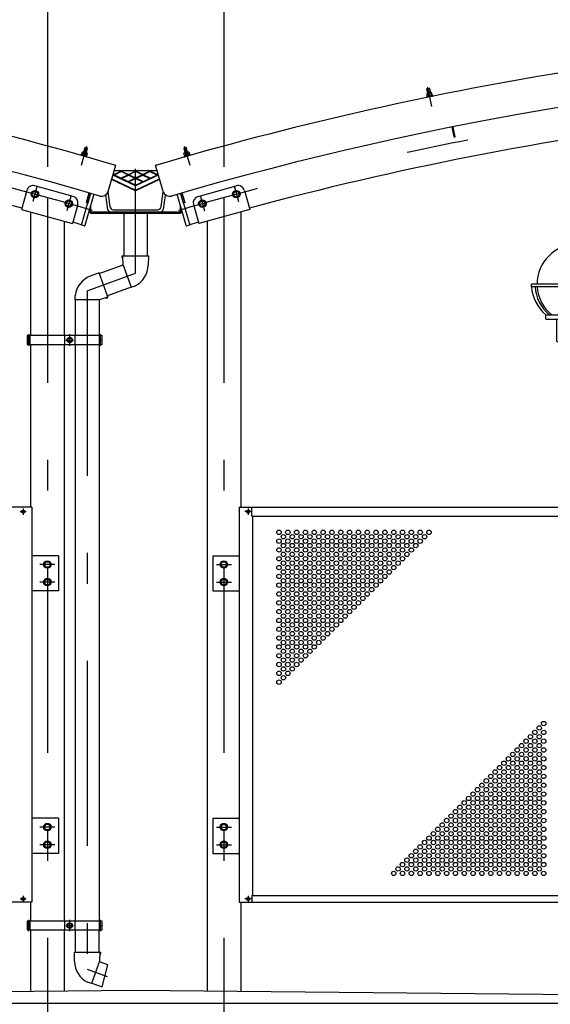
# Model space of a CAD drawing. Extents: x -32676 to 40880, y 700 to 28840.
# Drawn here: x 16604 to 17806, y 17825 to 20060 of the extents above; entities that cross this region are included whole.
import ezdxf

# ---------------------------------------------------------------- set-up
doc = ezdxf.new("R2010")
doc.units = 0
doc.header["$LTSCALE"] = 70
doc.header["$MEASUREMENT"] = 0
doc.linetypes.add('CENTER2', pattern=[24, 12, -5, 2, -5])
doc.layers.get('0').update_dxf_attribs({"linetype": 'CONTINUOUS'})
for name, color, linetype in [('1-0BOLD', 7, 'CONTINUOUS'), ('1-2CENTER', 7, 'CONTINUOUS'), ('1-4THIN', 7, 'CONTINUOUS'), ('1-5DIM', 7, 'CONTINUOUS')]:
    doc.layers.add(name, color=color, linetype=linetype)

# ---------------------------------------------------------------- blocks, each defined once
blk = doc.blocks.new('ledl')
at = {"linetype": 'Continuous'}
for p, q in [((14388.2, 13927), (14183.2, 13927)), ((14183.2, 13921), (14183.2, 13927)), ((14388.2, 13921), (14388.2, 13927)), ((14276.7, 13921), (14183.2, 13921)), ((14276.7, 13921), (14276.7, 13857)), ((14288.7, 13921), (14282.7, 13921)), ((14282.7, 13921), (14282.7, 13857)), ((14288.7, 13921), (14288.7, 13857)), ((14388.2, 13921), (14294.7, 13921)), ((14294.7, 13921), (14294.7, 13857)), ((14215.7, 13847), (14215.7, 13857)), ((14215.7, 13857), (14355.7, 13857)), ((14355.7, 13847), (14355.7, 13857)), ((14215.7, 13847), (14355.7, 13847)), ((14240.7, 13797), (14240.7, 13847)), ((14330.7, 13797), (14330.7, 13847)), ((14240.7, 13797), (14330.7, 13797))]:
    blk.add_line(p, q, dxfattribs=at)
for start, end in [(0, 180), (183.8226, 231.0576), (308.9424, 356.1774)]:
    blk.add_arc((14285.7, 13927), 90, start, end, dxfattribs=at)
for centre, major_axis, start_param, end_param in [((14285.7, 13927), (102.5, 6.5), 3.136292, 3.903486), ((14293.7, 13927), (102.5, 6.5), 3.136292, 3.903486), ((14277.7, 13927), (-102.5, 6.5), 2.3797, 3.146893), ((14285.7, 13927), (-102.5, 6.5), 2.3797, 3.146893)]:
    blk.add_ellipse(centre, major_axis=major_axis, ratio=0.92312, start_param=start_param, end_param=end_param, dxfattribs=at)

msp = doc.modelspace()

# ---------------------------------------------------------------- linework, layer by layer
at = {"layer": '1-0BOLD', "color": 7, "linetype": 'Continuous', "ltscale": 0.5}
for p, q in [((17532.8, 19903.8), (17526.9, 19902.6)), ((17530, 19887.9), (17529.1, 19892.3)), ((17534.8, 19893.5), (17535.6, 19889)), ((17583, 19816.3), (17587.5, 19793.8)), ((16748.6, 19759.1), (16747.3, 19754.7)), ((16752.9, 19753.1), (16754.1, 19757.5)), ((16978.8, 19757.5), (16980.1, 19753.1)), ((16980.3, 19769.9), (16981.5, 19769.2)), ((16985.6, 19754.7), (16984.3, 19759.1)), ((16804, 19669.9), (16821.6, 19729.4)), ((16818.2, 19717.7), (16914.8, 19717.7)), ((16928.9, 19669.9), (16911.3, 19729.4)), ((16630.8, 19665.9), (16636.2, 19671.1)), ((16632.7, 19658.6), (16630.8, 19665.9)), ((16636.2, 19671.1), (16643.4, 19669.1)), ((16724.9, 19658.9), (16638.2, 19683)), ((16743.5, 19593.7), (16764.4, 19665.9)), ((17008, 19658.9), (17094.7, 19683)), ((17096.7, 19671.1), (17089.5, 19669.1)), ((17102.1, 19665.9), (17096.7, 19671.1)), ((17100.2, 19658.6), (17102.1, 19665.9)), ((16707.9, 19644.4), (16713.3, 19649.7)), ((16709.8, 19637.1), (16707.9, 19644.4)), ((16713.3, 19649.7), (16720.5, 19647.7)), ((16772.1, 19663.7), (16751.6, 19592.9)), ((16803.7, 19629.3), (16799.3, 19662.6)), ((16933.7, 19662.6), (16929.2, 19629.3)), ((16981.4, 19592.9), (16960.9, 19663.7)), ((17019.7, 19649.7), (17012.4, 19647.7)), ((17025, 19644.4), (17019.7, 19649.7)), ((17023.1, 19637.1), (17025, 19644.4)), ((16628.3, 19623.5), (16628.3, 19342.9)), ((16735.4, 19640.5), (16723.4, 19597.1)), ((16762.5, 19630.5), (16762.5, 19623.6)), ((16764.8, 19623.6), (16764.8, 19638.5)), ((16967.5, 19622.9), (16765.5, 19622.9)), ((16765.5, 19620.6), (16967.5, 19620.6)), ((16922.3, 19623.2), (16810.6, 19623.2)), ((16839.5, 19620.6), (16839.5, 19525.2)), ((16893.5, 19525.2), (16893.5, 19620.6)), ((16968.2, 19623.6), (16968.2, 19638.5)), ((16970.5, 19630.5), (16970.5, 19623.6)), ((16997.6, 19640.5), (17009.6, 19597.1)), ((17104.6, 19623.5), (17104.6, 18953.5)), ((16704.6, 19602.3), (16704.6, 19342.9)), ((17028.3, 19602.3), (17028.3, 17855.9)), ((16749.7, 19591.9), (16743.5, 19593.7)), ((16784.1, 19483.6), (16837.9, 19503.2)), ((16856.4, 19452.5), (16802.6, 19432.9)), ((16729.5, 19424.3), (16729.5, 19342.9)), ((16783.5, 19424.3), (16783.5, 19342.9)), ((16626.7, 19332.9), (16620.6, 19332.9)), ((16626.7, 19342.9), (16626.7, 19322.9)), ((16706, 19322.9), (16706, 19342.9)), ((16712.2, 19335.8), (16717.1, 19338.7)), ((16712.2, 19330.1), (16712.2, 19335.8)), ((16717.1, 19327.2), (16712.2, 19330)), ((16717.2, 19338.7), (16722.1, 19335.8)), ((16722.1, 19330), (16717.2, 19327.2)), ((16722.2, 19335.8), (16722.2, 19330.1)), ((16728.3, 19342.9), (16728.3, 19322.9)), ((16784.8, 19322.9), (16784.8, 19342.9)), ((16784.8, 19332.9), (16790.9, 19332.9)), ((16628.3, 19322.9), (16628.3, 18953.5)), ((16704.6, 19322.9), (16704.6, 18014)), ((16729.5, 19322.9), (16729.5, 18014)), ((16783.5, 19322.9), (16783.5, 18014)), ((16631.5, 18953.5), (15151.5, 18953.5)), ((16631.5, 18953.5), (16631.5, 18057.5)), ((17101.5, 18953.5), (17101.5, 18057.5)), ((17101.5, 18953.5), (18581.5, 18953.5)), ((17129.9, 18933.5), (17129.9, 18953.5)), ((16610.8, 18943.7), (16610.2, 18944.4)), ((16610.8, 18943.3), (16610.2, 18942.7)), ((16611.3, 18944.2), (16610.6, 18944.8)), ((16611.3, 18942.9), (16610.6, 18942.3)), ((16611.7, 18944.2), (16612.3, 18944.8)), ((16611.7, 18942.9), (16612.3, 18942.3)), ((16612.1, 18943.7), (16612.7, 18944.4)), ((16612.1, 18943.3), (16612.7, 18942.7)), ((17120.8, 18943.7), (17120.2, 18944.4)), ((17120.8, 18943.3), (17120.2, 18942.7)), ((17121.3, 18944.2), (17120.6, 18944.8)), ((17121.3, 18942.9), (17120.6, 18942.3)), ((17121.7, 18944.2), (17122.3, 18944.8)), ((17121.7, 18942.9), (17122.3, 18942.3)), ((17122.1, 18943.7), (17122.7, 18944.4)), ((17122.1, 18943.3), (17122.7, 18942.7)), ((17129.9, 18933.5), (18553.1, 18933.5)), ((17131.5, 18933.5), (17131.5, 18072.5)), ((16691.5, 18843.5), (16631.5, 18843.5)), ((16691.5, 18843.5), (16691.5, 18763.5)), ((17041.5, 18843.5), (17101.5, 18843.5)), ((17041.5, 18843.5), (17041.5, 18763.5)), ((16660, 18827.3), (16666.5, 18831)), ((16666.5, 18831), (16673, 18827.3)), ((16673, 18827.3), (16673, 18819.8)), ((17066.5, 18831), (17060, 18827.3)), ((17060, 18827.3), (17060, 18819.8)), ((17073, 18827.3), (17066.5, 18831)), ((16660, 18787.3), (16666.5, 18791)), ((16666.5, 18791), (16673, 18787.3)), ((16673, 18787.3), (16673, 18779.8)), ((17066.5, 18791), (17060, 18787.3)), ((17060, 18787.3), (17060, 18779.8)), ((17073, 18787.3), (17066.5, 18791)), ((16691.5, 18763.5), (16631.5, 18763.5)), ((17041.5, 18763.5), (17101.5, 18763.5)), ((16691.5, 18247.5), (16631.5, 18247.5)), ((16660, 18231.3), (16666.5, 18235)), ((16666.5, 18235), (16673, 18231.3)), ((16691.5, 18247.5), (16691.5, 18167.5)), ((17041.5, 18247.5), (17101.5, 18247.5)), ((17041.5, 18247.5), (17041.5, 18167.5)), ((17066.5, 18235), (17060, 18231.3)), ((17073, 18231.3), (17066.5, 18235)), ((16673, 18231.3), (16673, 18223.8)), ((17060, 18231.3), (17060, 18223.8)), ((16660, 18191.3), (16666.5, 18195)), ((16666.5, 18195), (16673, 18191.3)), ((16673, 18191.3), (16673, 18183.8)), ((17066.5, 18195), (17060, 18191.3)), ((17060, 18191.3), (17060, 18183.8)), ((17073, 18191.3), (17066.5, 18195)), ((16691.5, 18167.5), (16631.5, 18167.5)), ((17041.5, 18167.5), (17101.5, 18167.5)), ((16631.5, 18057.5), (15151.5, 18057.5)), ((16610.8, 18064.7), (16610.2, 18065.4)), ((16610.8, 18064.3), (16610.2, 18063.7)), ((16611.3, 18065.2), (16610.6, 18065.8)), ((16611.3, 18063.9), (16610.6, 18063.3)), ((16611.7, 18065.2), (16612.3, 18065.8)), ((16611.7, 18063.9), (16612.3, 18063.3)), ((16612.1, 18064.7), (16612.7, 18065.4)), ((16612.1, 18064.3), (16612.7, 18063.7)), ((16628.3, 18057.5), (16628.3, 18014)), ((17101.5, 18057.5), (18581.5, 18057.5)), ((17104.6, 18057.5), (17104.6, 17855.2)), ((17120.8, 18064.7), (17120.2, 18065.4)), ((17120.8, 18064.3), (17120.2, 18063.7)), ((17121.3, 18065.2), (17120.6, 18065.8)), ((17121.3, 18063.9), (17120.6, 18063.3)), ((17121.7, 18065.2), (17122.3, 18065.8)), ((17121.7, 18063.9), (17122.3, 18063.3)), ((17122.1, 18064.7), (17122.7, 18065.4)), ((17122.1, 18064.3), (17122.7, 18063.7)), ((17129.9, 18072.5), (17129.9, 18057.5)), ((16626.7, 18014), (16626.7, 17994)), ((16706, 17994), (16706, 18014)), ((16728.3, 18014), (16728.3, 17994)), ((16784.8, 17994), (16784.8, 18014)), ((16626.7, 18004), (16620.6, 18004)), ((16628.3, 17994), (16628.3, 17855.2)), ((16704.6, 17994), (16704.6, 17855.9)), ((16712.2, 18006.9), (16717.1, 18009.8)), ((16712.2, 18001.2), (16712.2, 18006.9)), ((16717.1, 17998.3), (16712.2, 18001.1)), ((16717.2, 18009.8), (16722.1, 18006.9)), ((16722.1, 18001.1), (16717.2, 17998.3)), ((16722.2, 18006.9), (16722.2, 18001.2)), ((16729.5, 17994), (16729.5, 17944)), ((16783.5, 17944), (16783.5, 17994)), ((16784.8, 18004), (16790.9, 18004)), ((16728, 17922.6), (16727.6, 17944)), ((19016.5, 17827.5), (14716.5, 17827.5))]:
    msp.add_line(p, q, dxfattribs=at)
at = {"layer": '1-0BOLD', "color": 7, "linetype": 'Continuous'}
for points in [[(17538.5, 19889.6), (17537.6, 19894), (17536.6, 19894.3), (17527, 19892.4), (17526.3, 19891.8), (17527.2, 19887.3)], [(17539.3, 19888.1), (17527, 19885.7), (17526.7, 19887.2), (17538.9, 19889.7), (17539.3, 19888.1)], [(17528.9, 19892.8), (17526.9, 19902.6), (17527.7, 19903.8), (17531.6, 19904.6), (17532.8, 19903.8), (17534.8, 19894)], [(17587.5, 19793.8), (17590.7, 19794.4), (17586.1, 19817)], [(16743.6, 19754.1), (16755.7, 19750.7), (16756.1, 19752.2), (16744.1, 19755.7), (16743.6, 19754.1)], [(16744.6, 19755.5), (16745.8, 19759.9), (16746.8, 19760.1), (16756.2, 19757.4), (16756.9, 19756.7), (16755.6, 19752.3)], [(16754.4, 19757.9), (16757.1, 19767.5), (16751.4, 19769.2), (16748.6, 19759.6)], [(16751.4, 19769.2), (16752.6, 19769.9), (16756.5, 19768.7), (16757.1, 19767.5)], [(16980.3, 19769.9), (16976.5, 19768.7), (16975.8, 19767.5)], [(16984.3, 19759.6), (16981.5, 19769.2), (16975.8, 19767.5), (16978.6, 19757.9)], [(16977.3, 19752.3), (16976.1, 19756.7), (16976.7, 19757.4), (16986.1, 19760.1), (16987.1, 19759.9), (16988.4, 19755.5)], [(16977.3, 19750.7), (16989.3, 19754.1), (16988.8, 19755.7), (16976.8, 19752.2), (16977.3, 19750.7)], [(16812.6, 19699), (16866.5, 19673.3), (16920.3, 19699)], [(16917.9, 19707.2), (16866.5, 19682.7), (16815.1, 19707.2)], [(16619.7, 19672.6), (16607.7, 19629.2), (16723.4, 19597.1)], [(16632.7, 19658.6), (16640, 19656.6), (16645.3, 19661.9), (16643.4, 19669.1)], [(16764.4, 19665.9), (16758, 19643.8), (16754.9, 19644.7), (16761.3, 19666.8)], [(16971.6, 19666.8), (16978, 19644.7), (16974.9, 19643.8), (16968.5, 19665.9)], [(16968.5, 19665.9), (16989.5, 19593.7), (16983.2, 19591.9)], [(17113.2, 19672.6), (17125.2, 19629.2), (17009.6, 19597.1)], [(17100.2, 19658.6), (17093, 19656.6), (17087.6, 19661.9), (17089.5, 19669.1)], [(16709.8, 19637.1), (16717, 19635.1), (16722.4, 19640.4), (16720.5, 19647.7)], [(17023.1, 19637.1), (17015.9, 19635.1), (17010.5, 19640.4), (17012.4, 19647.7)], [(16838, 19503.1), (16837.6, 19524.1), (16835.2, 19522.1), (16835.2, 19520.1), (16837.6, 19520.1)], [(16837.6, 19524.1), (16895.4, 19524.1), (16894.9, 19502.7)], [(16803.2, 19431.1), (16783.5, 19485.4), (16763.5, 19477.7)], [(16838, 19503.1), (16856.4, 19452.6), (16865.9, 19455.9)], [(16783.4, 19424.3), (16729.6, 19424.3), (16729.5, 19434.4)], [(16783.4, 19424.3), (16803.2, 19431.1), (16802.2, 19428.2), (16800.3, 19427.5), (16799.5, 19429.8)], [(16790.9, 19342.9), (16620.6, 19342.9), (16620.6, 19322.9), (16790.9, 19322.9), (16790.9, 19342.9)], [(16660, 18827.3), (16660, 18819.8), (16666.5, 18816), (16673, 18819.8)], [(17073, 18827.3), (17073, 18819.8), (17066.5, 18816), (17060, 18819.8)], [(16660, 18787.3), (16660, 18779.8), (16666.5, 18776), (16673, 18779.8)], [(17073, 18787.3), (17073, 18779.8), (17066.5, 18776), (17060, 18779.8)], [(16660, 18231.3), (16660, 18223.8), (16666.5, 18220), (16673, 18223.8)], [(17073, 18231.3), (17073, 18223.8), (17066.5, 18220), (17060, 18223.8)], [(16660, 18191.3), (16660, 18183.8), (16666.5, 18180), (16673, 18183.8)], [(17073, 18191.3), (17073, 18183.8), (17066.5, 18180), (17060, 18183.8)], [(17129.9, 18072.5), (18553.1, 18072.5), (18553.1, 18057.5)], [(16790.9, 18014), (16620.6, 18014), (16620.6, 17994), (16790.9, 17994), (16790.9, 18014)], [(16727.6, 17944), (16785.4, 17944), (16784.9, 17923), (16766.5, 17872.5), (16757.1, 17875.8)], [(16785.3, 17940), (16787.8, 17940), (16787.8, 17942), (16785.4, 17944)], [(16767, 17873.6), (16790.5, 17865.3), (16803.3, 17914.9), (16784.5, 17921.9)], [(14866.5, 17827.5), (14866.5, 17837.5), (16866.5, 17857.5), (18866.5, 17837.5), (18866.5, 17827.5)]]:
    msp.add_lwpolyline(points, dxfattribs=at)
for centre, radius in [((16638.1, 19663.9), 8.5), ((16638.1, 19663.9), 6.3), ((17094.9, 19663.9), 8.5), ((17094.9, 19663.9), 6.3), ((16715.1, 19642.4), 8.5), ((16715.1, 19642.4), 6.3), ((17017.8, 19642.4), 8.5), ((17017.8, 19642.4), 6.3), ((16717.2, 19332.9), 6.25), ((16717.2, 19332.9), 4.9), ((16611.5, 18943.5), 3.54), ((17121.5, 18943.5), 3.54), ((16666.5, 18823.5), 8.5), ((16666.5, 18823.5), 6.3), ((17066.5, 18823.5), 8.5), ((17066.5, 18823.5), 6.3), ((16666.5, 18783.5), 8.5), ((16666.5, 18783.5), 6.3), ((17066.5, 18783.5), 8.5), ((17066.5, 18783.5), 6.3), ((16666.5, 18227.5), 8.5), ((17066.5, 18227.5), 8.5), ((16666.5, 18227.5), 6.3), ((17066.5, 18227.5), 6.3), ((16666.5, 18187.5), 8.5), ((16666.5, 18187.5), 6.3), ((17066.5, 18187.5), 8.5), ((17066.5, 18187.5), 6.3), ((16611.5, 18064.5), 3.54), ((17121.5, 18064.5), 3.54), ((16717.2, 18004), 6.25), ((16717.2, 18004), 4.9)]:
    msp.add_circle(centre, radius, dxfattribs=at)
for centre, radius, start, end in [((14666.5, 12427.6), 7613.1, 73.55577, 87.8436), ((19066.5, 12427.6), 7613.1, 92.1564, 106.44423), ((14666.5, 12427.6), 7536.1, 73.66959, 87.84436), ((19066.5, 12427.6), 7536.1, 92.15564, 106.33041), ((17528.1, 19890.2), 2.33, 63.5101, 101.3526), ((17533.6, 19884.8), 8.74, 82.0565, 120.6487), ((17536.5, 19891.9), 2.33, 101.3526, 139.1951), ((17539.2, 19887.1), 1, 281.3526, 461.3526), ((17527.4, 19884.7), 1, 101.3526, 281.3526), ((14666.5, 12427.6), 7461.8, 74.91362, 82.85469), ((19066.5, 12427.6), 7461.8, 97.14531, 105.08638), ((16743.6, 19753.1), 1, 73.8607, 253.8607), ((16746.7, 19757.7), 2.33, 36.0182, 73.8607), ((16749.1, 19750.3), 8.74, 54.5646, 93.1568), ((16755, 19755.3), 2.33, 73.8607, 111.7032), ((16977.9, 19755.3), 2.33, 68.2968, 106.1393), ((16983.9, 19750.3), 8.74, 86.8432, 125.4354), ((16986.2, 19757.7), 2.33, 106.1393, 143.9818), ((16989.3, 19753.1), 1, 286.1393, 466.1393), ((16755.1, 19749.8), 1, 253.8607, 433.8607), ((16977.8, 19749.8), 1, 106.1393, 286.1393), ((16634.2, 19668.6), 15, 74.4529, 164.5336), ((16789.7, 19674.1), 15, 253.6696, 343.5558), ((16943.3, 19674.1), 15, 196.4442, 286.3304), ((17098.7, 19668.6), 15, 15.4664, 105.5471), ((16720.9, 19644.5), 15, 344.5336, 434.4529), ((17012, 19644.5), 15, 105.5471, 195.4664), ((16765.5, 19623.6), 3, 180, 270), ((16765.5, 19623.6), 0.7, 180, 270), ((16810.6, 19630.2), 7, 187.5793, 270), ((16922.3, 19630.2), 7, 270, 352.4207), ((16967.5, 19623.6), 0.7, 270, 360), ((16967.5, 19623.6), 3, 270, 360), ((14666.5, 12427.6), 7461.8, 73.83639, 73.99219), ((19066.5, 12427.6), 7461.8, 106.00781, 106.16361), ((16750.1, 19593.3), 1.5, 253.8364, 343.8364), ((16982.8, 19593.3), 1.5, 196.1636, 286.1636), ((16840.9, 19503.8), 54, 297.465, 358.8542), ((16783, 19427.3), 54, 111.1458, 172.535), ((16717.2, 19332.9), 5.75, 149.5918, 150.4081), ((16717.2, 19332.9), 5.75, 209.5918, 210.4081), ((16717.2, 19332.9), 5.75, 89.5918, 90.4081), ((16717.2, 19332.9), 5.75, 29.5918, 30.4081), ((16717.2, 19332.9), 5.75, 329.5918, 330.4081), ((16717.2, 19332.9), 5.75, 269.5918, 270.4081), ((16611.5, 18943.5), 1.5, 123.1121, 146.8879), ((16611.5, 18943.5), 1.5, 213.1121, 236.8879), ((16610.6, 18943.5), 0.3, 315.9996, 404.0004), ((16611.5, 18944.4), 0.3, 225.9996, 314.0004), ((16611.5, 18942.7), 0.3, 45.9996, 134.0004), ((16612.3, 18943.5), 0.3, 135.9996, 224.0004), ((16611.5, 18943.5), 1.5, 33.1121, 56.8879), ((16611.5, 18943.5), 1.5, 303.1121, 326.8879), ((17121.5, 18943.5), 1.5, 123.1121, 146.8879), ((17121.5, 18943.5), 1.5, 213.1121, 236.8879), ((17120.6, 18943.5), 0.3, 315.9996, 404.0004), ((17121.5, 18944.4), 0.3, 225.9996, 314.0004), ((17121.5, 18942.7), 0.3, 45.9996, 134.0004), ((17122.3, 18943.5), 0.3, 135.9996, 224.0004), ((17121.5, 18943.5), 1.5, 33.1121, 56.8879), ((17121.5, 18943.5), 1.5, 303.1121, 326.8879), ((16611.5, 18064.5), 1.5, 123.1121, 146.8879), ((16611.5, 18064.5), 1.5, 213.1121, 236.8879), ((16610.6, 18064.5), 0.3, 315.9996, 404.0004), ((16611.5, 18065.4), 0.3, 225.9996, 314.0004), ((16611.5, 18063.7), 0.3, 45.9996, 134.0004), ((16612.3, 18064.5), 0.3, 135.9996, 224.0004), ((16611.5, 18064.5), 1.5, 33.1121, 56.8879), ((16611.5, 18064.5), 1.5, 303.1121, 326.8879), ((17121.5, 18064.5), 1.5, 123.1121, 146.8879), ((17121.5, 18064.5), 1.5, 213.1121, 236.8879), ((17120.6, 18064.5), 0.3, 315.9996, 404.0004), ((17121.5, 18065.4), 0.3, 225.9996, 314.0004), ((17121.5, 18063.7), 0.3, 45.9996, 134.0004), ((17122.3, 18064.5), 0.3, 135.9996, 224.0004), ((17121.5, 18064.5), 1.5, 33.1121, 56.8879), ((17121.5, 18064.5), 1.5, 303.1121, 326.8879), ((16717.2, 18004), 5.75, 149.5918, 150.4081), ((16717.2, 18004), 5.75, 209.5918, 210.4081), ((16717.2, 18004), 5.75, 89.5918, 90.4081), ((16717.2, 18004), 5.75, 269.5918, 270.4081), ((16717.2, 18004), 5.75, 29.5918, 30.4081), ((16717.2, 18004), 5.75, 329.5918, 330.4081), ((16782, 17923.7), 54, 181.1458, 242.535), ((16802.1, 17914.3), 1, 345.6048, 429.427), ((16789.8, 17866.6), 1, 250.5729, 345.6048)]:
    msp.add_arc(centre, radius, start, end, dxfattribs=at)
at = {"layer": '1-2CENTER', "color": 3, "linetype": 'CENTER2', "ltscale": 0.5}
for p, q in [((17537.9, 19863.2), (17529.1, 19907.1)), ((16755.4, 19772.2), (16742.9, 19729.2)), ((16990, 19729.2), (16977.5, 19772.2)), ((16866.5, 19484.9), (16866.5, 19721.5)), ((16642.6, 19680.2), (16633.5, 19647.5)), ((17090.3, 19680.2), (17099.4, 19647.5)), ((16666.5, 19656.1), (16666.5, 17677.5)), ((16719.7, 19658.8), (16710.6, 19626)), ((17013.2, 19658.8), (17022.3, 19626)), ((17066.5, 19656.1), (17066.5, 17677.5)), ((16756.5, 19444.8), (16866.5, 19484.9)), ((16756.5, 19444.8), (16756.5, 17904.8)), ((16624.5, 19319.9), (16624.5, 19345.9)), ((16708.4, 19332.9), (16725.9, 19332.9)), ((16717.2, 19319.9), (16717.2, 19345.9)), ((16787.1, 19319.9), (16787.1, 19345.9)), ((16611.5, 18950.6), (16611.5, 18936.5)), ((17121.5, 18950.6), (17121.5, 18936.5)), ((16604.4, 18943.5), (16618.5, 18943.5)), ((17128.5, 18943.5), (17114.4, 18943.5)), ((16683.5, 18823.5), (16649.5, 18823.5)), ((17049.5, 18823.5), (17083.5, 18823.5)), ((16683.5, 18783.5), (16649.5, 18783.5)), ((17049.5, 18783.5), (17083.5, 18783.5)), ((16683.5, 18227.5), (16649.5, 18227.5)), ((17049.5, 18227.5), (17083.5, 18227.5)), ((16683.5, 18187.5), (16649.5, 18187.5)), ((17049.5, 18187.5), (17083.5, 18187.5)), ((16604.4, 18064.5), (16618.5, 18064.5)), ((16611.5, 18071.6), (16611.5, 18057.5)), ((17128.5, 18064.5), (17114.4, 18064.5)), ((17121.5, 18071.6), (17121.5, 18057.5)), ((16624.5, 17991), (16624.5, 18017)), ((16717.2, 17991), (16717.2, 18017)), ((16787.1, 17991), (16787.1, 18017)), ((16708.4, 18004), (16725.9, 18004)), ((16756.5, 17904.8), (16801.6, 17888.3))]:
    msp.add_line(p, q, dxfattribs=at)
at = {"layer": '1-2CENTER', "color": 3, "linetype": 'CENTER2'}
for centre, start, end in [((14666.5, 12427.6), 73.71976, 87.96529), ((19066.5, 12427.6), 92.03471, 106.28024)]:
    msp.add_arc(centre, 7500, start, end, dxfattribs=at)
at = {"layer": '1-4THIN', "color": 4, "linetype": 'Continuous', "ltscale": 0.5}
for p, q in [((17529.4, 19892.9), (17527.3, 19903.2)), ((17532.2, 19904.2), (17534.2, 19893.9)), ((16752.1, 19769.5), (16749.1, 19759.4)), ((16753.8, 19758.1), (16756.8, 19768.2)), ((16976.1, 19768.2), (16979.1, 19758.1)), ((16983.8, 19759.4), (16980.9, 19769.5)), ((16866.5, 19684.6), (16815.6, 19708.9)), ((16817.7, 19707.9), (16838.3, 19717.7)), ((16882.7, 19692.4), (16829.6, 19717.7)), ((16870.9, 19717.7), (16833.9, 19700.1)), ((16903.4, 19717.7), (16850.2, 19692.4)), ((16862.1, 19717.7), (16899, 19700.1)), ((16866.5, 19684.6), (16917.4, 19708.9)), ((16897.8, 19715.6), (16893.4, 19717.7)), ((16915.2, 19707.9), (16894.6, 19717.7)), ((16866.5, 19671.4), (16812.1, 19697.3)), ((16920.8, 19697.3), (16866.5, 19671.4)), ((16882.9, 19692.8), (16867.6, 19700.1)), ((16803.8, 19669.2), (16808.3, 19635.8)), ((16924.6, 19635.8), (16929.1, 19669.2)), ((16816.4, 19628.7), (16916.5, 19628.7))]:
    msp.add_line(p, q, dxfattribs=at)
at = {"layer": '1-4THIN', "color": 4, "linetype": 'Continuous'}
for points in [[(16828.4, 19717.7), (16832.8, 19715.6), (16817.5, 19708.3)], [(16833.7, 19700.6), (16849, 19707.9), (16833.9, 19715.1), (16817.9, 19707.4)], [(16830.7, 19717.7), (16833.9, 19716.2), (16837.2, 19717.7)], [(16839.5, 19717.7), (16835.1, 19715.6), (16850.2, 19708.4), (16865.3, 19715.6), (16860.9, 19717.7)], [(16851.4, 19707.9), (16866.5, 19700.7), (16881.6, 19707.9), (16866.5, 19715.1), (16851.4, 19707.9)], [(16863.2, 19717.7), (16866.5, 19716.2), (16869.7, 19717.7)], [(16897.8, 19715.6), (16882.7, 19708.4), (16867.6, 19715.6), (16872, 19717.7)], [(16899.2, 19700.6), (16883.9, 19707.9), (16899, 19715.1), (16914.7, 19707.6)], [(16895.8, 19717.7), (16899, 19716.2), (16902.2, 19717.7)], [(16915.5, 19708.3), (16900.1, 19715.6), (16904.5, 19717.7)], [(16834.5, 19699.8), (16850.2, 19707.3), (16865.3, 19700.1), (16850, 19692.8)], [(16850.4, 19691.9), (16866.5, 19699.6), (16882.1, 19692.1)], [(16867.6, 19700.1), (16882.7, 19707.3), (16898.4, 19699.8)]]:
    msp.add_lwpolyline(points, dxfattribs=at)
for centre in [(17191.5, 18896.5), (17201.5, 18886.5), (17211.5, 18896.5), (17221.5, 18886.5), (17231.5, 18896.5), (17241.5, 18886.5), (17251.5, 18896.5), (17261.5, 18886.5), (17271.5, 18896.5), (17281.5, 18886.5), (17291.5, 18896.5), (17301.5, 18886.5), (17311.5, 18896.5), (17321.5, 18886.5), (17331.5, 18896.5), (17341.5, 18886.5), (17351.5, 18896.5), (17361.5, 18886.5), (17371.5, 18896.5), (17381.5, 18886.5), (17391.5, 18896.5), (17401.5, 18886.5), (17411.5, 18896.5), (17421.5, 18886.5), (17431.5, 18896.5), (17441.5, 18886.5), (17451.5, 18896.5), (17461.5, 18886.5), (17471.5, 18896.5), (17481.5, 18886.5), (17491.5, 18896.5), (17501.5, 18886.5), (17511.5, 18896.5), (17521.5, 18886.5), (17531.5, 18896.5), (17191.5, 18876.5), (17191.5, 18856.5), (17201.5, 18866.5), (17211.5, 18876.5), (17211.5, 18856.5), (17221.5, 18866.5), (17231.5, 18876.5), (17231.5, 18856.5), (17241.5, 18866.5), (17251.5, 18876.5), (17251.5, 18856.5), (17261.5, 18866.5), (17271.5, 18876.5), (17271.5, 18856.5), (17281.5, 18866.5), (17291.5, 18876.5), (17291.5, 18856.5), (17301.5, 18866.5), (17311.5, 18876.5), (17311.5, 18856.5), (17321.5, 18866.5), (17331.5, 18876.5), (17331.5, 18856.5), (17341.5, 18866.5), (17351.5, 18876.5), (17351.5, 18856.5), (17361.5, 18866.5), (17371.5, 18876.5), (17371.5, 18856.5), (17381.5, 18866.5), (17391.5, 18876.5), (17391.5, 18856.5), (17401.5, 18866.5), (17411.5, 18876.5), (17411.5, 18856.5), (17421.5, 18866.5), (17431.5, 18876.5), (17431.5, 18856.5), (17441.5, 18866.5), (17451.5, 18876.5), (17451.5, 18856.5), (17461.5, 18866.5), (17471.5, 18876.5), (17471.5, 18856.5), (17481.5, 18866.5), (17491.5, 18876.5), (17491.5, 18856.5), (17501.5, 18866.5), (17511.5, 18876.5), (17191.5, 18836.5), (17201.5, 18846.5), (17211.5, 18836.5), (17221.5, 18846.5), (17231.5, 18836.5), (17241.5, 18846.5), (17251.5, 18836.5), (17261.5, 18846.5), (17271.5, 18836.5), (17281.5, 18846.5), (17291.5, 18836.5), (17301.5, 18846.5), (17311.5, 18836.5), (17321.5, 18846.5), (17331.5, 18836.5), (17341.5, 18846.5), (17351.5, 18836.5), (17361.5, 18846.5), (17371.5, 18836.5), (17381.5, 18846.5), (17391.5, 18836.5), (17401.5, 18846.5), (17411.5, 18836.5), (17421.5, 18846.5), (17431.5, 18836.5), (17441.5, 18846.5), (17451.5, 18836.5), (17461.5, 18846.5), (17471.5, 18836.5), (17481.5, 18846.5), (17191.5, 18816.5), (17201.5, 18826.5), (17211.5, 18816.5), (17221.5, 18826.5), (17231.5, 18816.5), (17241.5, 18826.5), (17251.5, 18816.5), (17261.5, 18826.5), (17271.5, 18816.5), (17281.5, 18826.5), (17291.5, 18816.5), (17301.5, 18826.5), (17311.5, 18816.5), (17321.5, 18826.5), (17331.5, 18816.5), (17341.5, 18826.5), (17351.5, 18816.5), (17361.5, 18826.5), (17371.5, 18816.5), (17381.5, 18826.5), (17391.5, 18816.5), (17401.5, 18826.5), (17411.5, 18816.5), (17421.5, 18826.5), (17431.5, 18816.5), (17441.5, 18826.5), (17451.5, 18816.5), (17461.5, 18826.5), (17191.5, 18796.5), (17201.5, 18806.5), (17211.5, 18796.5), (17221.5, 18806.5), (17231.5, 18796.5), (17241.5, 18806.5), (17251.5, 18796.5), (17261.5, 18806.5), (17271.5, 18796.5), (17281.5, 18806.5), (17291.5, 18796.5), (17301.5, 18806.5), (17311.5, 18796.5), (17321.5, 18806.5), (17331.5, 18796.5), (17341.5, 18806.5), (17351.5, 18796.5), (17361.5, 18806.5), (17371.5, 18796.5), (17381.5, 18806.5), (17391.5, 18796.5), (17401.5, 18806.5), (17411.5, 18796.5), (17421.5, 18806.5), (17431.5, 18796.5), (17441.5, 18806.5), (17191.5, 18776.5), (17201.5, 18786.5), (17201.5, 18766.5), (17211.5, 18776.5), (17221.5, 18786.5), (17221.5, 18766.5), (17231.5, 18776.5), (17241.5, 18786.5), (17241.5, 18766.5), (17251.5, 18776.5), (17261.5, 18786.5), (17261.5, 18766.5), (17271.5, 18776.5), (17281.5, 18786.5), (17281.5, 18766.5), (17291.5, 18776.5), (17301.5, 18786.5), (17301.5, 18766.5), (17311.5, 18776.5), (17321.5, 18786.5), (17321.5, 18766.5), (17331.5, 18776.5), (17341.5, 18786.5), (17341.5, 18766.5), (17351.5, 18776.5), (17361.5, 18786.5), (17361.5, 18766.5), (17371.5, 18776.5), (17381.5, 18786.5), (17381.5, 18766.5), (17391.5, 18776.5), (17401.5, 18786.5), (17401.5, 18766.5), (17411.5, 18776.5), (17421.5, 18786.5), (17191.5, 18756.5), (17201.5, 18746.5), (17211.5, 18756.5), (17221.5, 18746.5), (17231.5, 18756.5), (17241.5, 18746.5), (17251.5, 18756.5), (17261.5, 18746.5), (17271.5, 18756.5), (17281.5, 18746.5), (17291.5, 18756.5), (17301.5, 18746.5), (17311.5, 18756.5), (17321.5, 18746.5), (17331.5, 18756.5), (17341.5, 18746.5), (17351.5, 18756.5), (17361.5, 18746.5), (17371.5, 18756.5), (17381.5, 18746.5), (17391.5, 18756.5), (17191.5, 18736.5), (17201.5, 18726.5), (17211.5, 18736.5), (17221.5, 18726.5), (17231.5, 18736.5), (17241.5, 18726.5), (17251.5, 18736.5), (17261.5, 18726.5), (17271.5, 18736.5), (17281.5, 18726.5), (17291.5, 18736.5), (17301.5, 18726.5), (17311.5, 18736.5), (17321.5, 18726.5), (17331.5, 18736.5), (17341.5, 18726.5), (17351.5, 18736.5), (17361.5, 18726.5), (17371.5, 18736.5), (17191.5, 18716.5), (17201.5, 18706.5), (17211.5, 18716.5), (17221.5, 18706.5), (17231.5, 18716.5), (17241.5, 18706.5), (17251.5, 18716.5), (17261.5, 18706.5), (17271.5, 18716.5), (17281.5, 18706.5), (17291.5, 18716.5), (17301.5, 18706.5), (17311.5, 18716.5), (17321.5, 18706.5), (17331.5, 18716.5), (17341.5, 18706.5), (17351.5, 18716.5), (17191.5, 18696.5), (17191.5, 18676.5), (17201.5, 18686.5), (17211.5, 18696.5), (17211.5, 18676.5), (17221.5, 18686.5), (17231.5, 18696.5), (17231.5, 18676.5), (17241.5, 18686.5), (17251.5, 18696.5), (17251.5, 18676.5), (17261.5, 18686.5), (17271.5, 18696.5), (17271.5, 18676.5), (17281.5, 18686.5), (17291.5, 18696.5), (17291.5, 18676.5), (17301.5, 18686.5), (17311.5, 18696.5), (17311.5, 18676.5), (17321.5, 18686.5), (17331.5, 18696.5), (17191.5, 18656.5), (17201.5, 18666.5), (17211.5, 18656.5), (17221.5, 18666.5), (17231.5, 18656.5), (17241.5, 18666.5), (17251.5, 18656.5), (17261.5, 18666.5), (17271.5, 18656.5), (17281.5, 18666.5), (17291.5, 18656.5), (17301.5, 18666.5), (17191.5, 18636.5), (17201.5, 18646.5), (17211.5, 18636.5), (17221.5, 18646.5), (17231.5, 18636.5), (17241.5, 18646.5), (17251.5, 18636.5), (17261.5, 18646.5), (17271.5, 18636.5), (17281.5, 18646.5), (17191.5, 18616.5), (17201.5, 18626.5), (17211.5, 18616.5), (17221.5, 18626.5), (17231.5, 18616.5), (17241.5, 18626.5), (17251.5, 18616.5), (17261.5, 18626.5), (17191.5, 18596.5), (17201.5, 18606.5), (17201.5, 18586.5), (17211.5, 18596.5), (17221.5, 18606.5), (17221.5, 18586.5), (17231.5, 18596.5), (17241.5, 18606.5), (17191.5, 18576.5), (17201.5, 18566.5), (17211.5, 18576.5), (17191.5, 18556.5), (17781.5, 18452.5), (17791.5, 18462.5), (17761.5, 18432.5), (17771.5, 18442.5), (17781.5, 18432.5), (17791.5, 18442.5), (17741.5, 18412.5), (17751.5, 18422.5), (17761.5, 18412.5), (17771.5, 18422.5), (17781.5, 18412.5), (17791.5, 18422.5), (17721.5, 18392.5), (17731.5, 18402.5), (17741.5, 18392.5), (17751.5, 18402.5), (17761.5, 18392.5), (17771.5, 18402.5), (17781.5, 18392.5), (17791.5, 18402.5), (17701.5, 18372.5), (17711.5, 18382.5), (17721.5, 18372.5), (17731.5, 18382.5), (17741.5, 18372.5), (17751.5, 18382.5), (17761.5, 18372.5), (17771.5, 18382.5), (17781.5, 18372.5), (17791.5, 18382.5), (17671.5, 18342.5), (17681.5, 18352.5), (17691.5, 18362.5), (17691.5, 18342.5), (17701.5, 18352.5), (17711.5, 18362.5), (17711.5, 18342.5), (17721.5, 18352.5), (17731.5, 18362.5), (17731.5, 18342.5), (17741.5, 18352.5), (17751.5, 18362.5), (17751.5, 18342.5), (17761.5, 18352.5), (17771.5, 18362.5), (17771.5, 18342.5), (17781.5, 18352.5), (17791.5, 18362.5), (17791.5, 18342.5), (17651.5, 18322.5), (17661.5, 18332.5), (17671.5, 18322.5), (17681.5, 18332.5), (17691.5, 18322.5), (17701.5, 18332.5), (17711.5, 18322.5), (17721.5, 18332.5), (17731.5, 18322.5), (17741.5, 18332.5), (17751.5, 18322.5), (17761.5, 18332.5), (17771.5, 18322.5), (17781.5, 18332.5), (17791.5, 18322.5), (17631.5, 18302.5), (17641.5, 18312.5), (17651.5, 18302.5), (17661.5, 18312.5), (17671.5, 18302.5), (17681.5, 18312.5), (17691.5, 18302.5), (17701.5, 18312.5), (17711.5, 18302.5), (17721.5, 18312.5), (17731.5, 18302.5), (17741.5, 18312.5), (17751.5, 18302.5), (17761.5, 18312.5), (17771.5, 18302.5), (17781.5, 18312.5), (17791.5, 18302.5), (17611.5, 18282.5), (17621.5, 18292.5), (17631.5, 18282.5), (17641.5, 18292.5), (17651.5, 18282.5), (17661.5, 18292.5), (17671.5, 18282.5), (17681.5, 18292.5), (17691.5, 18282.5), (17701.5, 18292.5), (17711.5, 18282.5), (17721.5, 18292.5), (17731.5, 18282.5), (17741.5, 18292.5), (17751.5, 18282.5), (17761.5, 18292.5), (17771.5, 18282.5), (17781.5, 18292.5), (17791.5, 18282.5), (17581.5, 18252.5), (17591.5, 18262.5), (17601.5, 18272.5), (17601.5, 18252.5), (17611.5, 18262.5), (17621.5, 18272.5), (17621.5, 18252.5), (17631.5, 18262.5), (17641.5, 18272.5), (17641.5, 18252.5), (17651.5, 18262.5), (17661.5, 18272.5), (17661.5, 18252.5), (17671.5, 18262.5), (17681.5, 18272.5), (17681.5, 18252.5), (17691.5, 18262.5), (17701.5, 18272.5), (17701.5, 18252.5), (17711.5, 18262.5), (17721.5, 18272.5), (17721.5, 18252.5), (17731.5, 18262.5), (17741.5, 18272.5), (17741.5, 18252.5), (17751.5, 18262.5), (17761.5, 18272.5), (17761.5, 18252.5), (17771.5, 18262.5), (17781.5, 18272.5), (17781.5, 18252.5), (17791.5, 18262.5), (17561.5, 18232.5), (17571.5, 18242.5), (17581.5, 18232.5), (17591.5, 18242.5), (17601.5, 18232.5), (17611.5, 18242.5), (17621.5, 18232.5), (17631.5, 18242.5), (17641.5, 18232.5), (17651.5, 18242.5), (17661.5, 18232.5), (17671.5, 18242.5), (17681.5, 18232.5), (17691.5, 18242.5), (17701.5, 18232.5), (17711.5, 18242.5), (17721.5, 18232.5), (17731.5, 18242.5), (17741.5, 18232.5), (17751.5, 18242.5), (17761.5, 18232.5), (17771.5, 18242.5), (17781.5, 18232.5), (17791.5, 18242.5), (17541.5, 18212.5), (17551.5, 18222.5), (17561.5, 18212.5), (17571.5, 18222.5), (17581.5, 18212.5), (17591.5, 18222.5), (17601.5, 18212.5), (17611.5, 18222.5), (17621.5, 18212.5), (17631.5, 18222.5), (17641.5, 18212.5), (17651.5, 18222.5), (17661.5, 18212.5), (17671.5, 18222.5), (17681.5, 18212.5), (17691.5, 18222.5), (17701.5, 18212.5), (17711.5, 18222.5), (17721.5, 18212.5), (17731.5, 18222.5), (17741.5, 18212.5), (17751.5, 18222.5), (17761.5, 18212.5), (17771.5, 18222.5), (17781.5, 18212.5), (17791.5, 18222.5), (17521.5, 18192.5), (17531.5, 18202.5), (17541.5, 18192.5), (17551.5, 18202.5), (17561.5, 18192.5), (17571.5, 18202.5), (17581.5, 18192.5), (17591.5, 18202.5), (17601.5, 18192.5), (17611.5, 18202.5), (17621.5, 18192.5), (17631.5, 18202.5), (17641.5, 18192.5), (17651.5, 18202.5), (17661.5, 18192.5), (17671.5, 18202.5), (17681.5, 18192.5), (17691.5, 18202.5), (17701.5, 18192.5), (17711.5, 18202.5), (17721.5, 18192.5), (17731.5, 18202.5), (17741.5, 18192.5), (17751.5, 18202.5), (17761.5, 18192.5), (17771.5, 18202.5), (17781.5, 18192.5), (17791.5, 18202.5), (17491.5, 18162.5), (17501.5, 18172.5), (17511.5, 18182.5), (17511.5, 18162.5), (17521.5, 18172.5), (17531.5, 18182.5), (17531.5, 18162.5), (17541.5, 18172.5), (17551.5, 18182.5), (17551.5, 18162.5), (17561.5, 18172.5), (17571.5, 18182.5), (17571.5, 18162.5), (17581.5, 18172.5), (17591.5, 18182.5), (17591.5, 18162.5), (17601.5, 18172.5), (17611.5, 18182.5), (17611.5, 18162.5), (17621.5, 18172.5), (17631.5, 18182.5), (17631.5, 18162.5), (17641.5, 18172.5), (17651.5, 18182.5), (17651.5, 18162.5), (17661.5, 18172.5), (17671.5, 18182.5), (17671.5, 18162.5), (17681.5, 18172.5), (17691.5, 18182.5), (17691.5, 18162.5), (17701.5, 18172.5), (17711.5, 18182.5), (17711.5, 18162.5), (17721.5, 18172.5), (17731.5, 18182.5), (17731.5, 18162.5), (17741.5, 18172.5), (17751.5, 18182.5), (17751.5, 18162.5), (17761.5, 18172.5), (17771.5, 18182.5), (17771.5, 18162.5), (17781.5, 18172.5), (17791.5, 18182.5), (17791.5, 18162.5), (17471.5, 18142.5), (17481.5, 18152.5), (17491.5, 18142.5), (17501.5, 18152.5), (17511.5, 18142.5), (17521.5, 18152.5), (17531.5, 18142.5), (17541.5, 18152.5), (17551.5, 18142.5), (17561.5, 18152.5), (17571.5, 18142.5), (17581.5, 18152.5), (17591.5, 18142.5), (17601.5, 18152.5), (17611.5, 18142.5), (17621.5, 18152.5), (17631.5, 18142.5), (17641.5, 18152.5), (17651.5, 18142.5), (17661.5, 18152.5), (17671.5, 18142.5), (17681.5, 18152.5), (17691.5, 18142.5), (17701.5, 18152.5), (17711.5, 18142.5), (17721.5, 18152.5), (17731.5, 18142.5), (17741.5, 18152.5), (17751.5, 18142.5), (17761.5, 18152.5), (17771.5, 18142.5), (17781.5, 18152.5), (17791.5, 18142.5), (17451.5, 18122.5), (17461.5, 18132.5), (17471.5, 18122.5), (17481.5, 18132.5), (17491.5, 18122.5), (17501.5, 18132.5), (17511.5, 18122.5), (17521.5, 18132.5), (17531.5, 18122.5), (17541.5, 18132.5), (17551.5, 18122.5), (17561.5, 18132.5), (17571.5, 18122.5), (17581.5, 18132.5), (17591.5, 18122.5), (17601.5, 18132.5), (17611.5, 18122.5), (17621.5, 18132.5), (17631.5, 18122.5), (17641.5, 18132.5), (17651.5, 18122.5), (17661.5, 18132.5), (17671.5, 18122.5), (17681.5, 18132.5), (17691.5, 18122.5), (17701.5, 18132.5), (17711.5, 18122.5), (17721.5, 18132.5), (17731.5, 18122.5), (17741.5, 18132.5), (17751.5, 18122.5), (17761.5, 18132.5), (17771.5, 18122.5), (17781.5, 18132.5), (17791.5, 18122.5)]:
    msp.add_circle(centre, 5, dxfattribs=at)
for centre, start, end in [((16816.4, 19636.9), 187.5793, 270), ((16916.5, 19636.9), 270, 352.4207)]:
    msp.add_arc(centre, 8.2, start, end, dxfattribs=at)
at = {"layer": '1-5DIM', "color": 3, "linetype": 'Continuous', "ltscale": 0.5}
for p, q in [((16666.5, 20643.5), (16666.5, 19726.1)), ((17066.5, 20643.5), (17066.5, 19726.1))]:
    msp.add_line(p, q, dxfattribs=at)

# ---------------------------------------------------------------- block references
at = {"linetype": 'Continuous'}
msp.add_blockref('ledl', (3580.8, 5532.9), dxfattribs=at)

doc.saveas('drawing.dxf')
